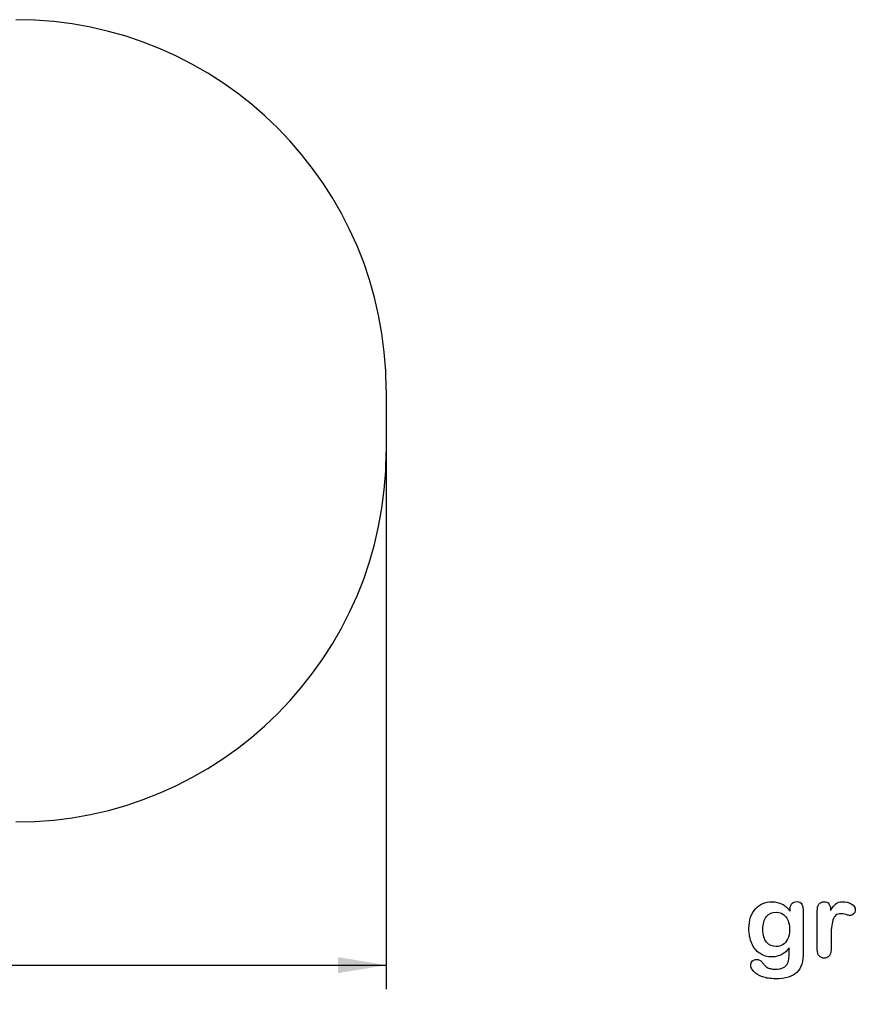
# Model space of a CAD drawing. Units: millimetres. Extents: x 0 to 291, y 0 to 204.
# Drawn here: x 178 to 232, y 5 to 69 of the extents above; entities that cross this region are included whole.
import ezdxf
from ezdxf.enums import TextEntityAlignment as Align

# ---------------------------------------------------------------- set-up
doc = ezdxf.new("R2010")
doc.units = ezdxf.units.MM
for name, color, linetype in [('COTAS', 7, 'Continuous'), ('Default', 7, 'Continuous'), ('Predeterminado', 7, 'Continuous')]:
    doc.layers.add(name, color=color, linetype=linetype)
doc.styles.add('SEACAD_Arial', font='arial.ttf')
doc.dimstyles.new('ISO', dxfattribs={"dimtxt": 3.125, "dimasz": 3.125, "dimexe": 1.5625, "dimexo": 0, "dimgap": 0.78125, "dimtad": 0, "dimdec": 0, "dimlfac": 10.141988, "dimtxsty": 'SEACAD_Arial', "dimblk1": '_SE_FILLED', "dimblk2": '_SE_FILLED', "dimsah": 1, "dimcen": 1.5625, "dimadec": 1, "dimazin": 0, "dimtfac": 0.5, "dimtmove": 0, "dimatfit": 3, "dimfxl": 1, "dimarcsym": 0})

# ---------------------------------------------------------------- blocks, each defined once
blk = doc.blocks.new('DMBLK21')
at = {"layer": 'Predeterminado', "linetype": 'Continuous'}
for points in [[(142.219, 7.312), (142.219, 8.353), (139.094, 7.832)], [(198.64, 7.312), (201.765, 7.832), (198.64, 8.353)]]:
    blk.add_hatch(color=7, dxfattribs=at).paths.add_polyline_path(points)
at = {"layer": 'Predeterminado', "color": 7, "linetype": 'Continuous'}
for p, q in [((201.765, 41.114), (201.765, 6.27)), ((139.094, 16.624), (139.094, 6.27)), ((139.094, 7.832), (164.445, 7.832)), ((176.415, 7.832), (201.765, 7.832))]:
    blk.add_line(p, q, dxfattribs=at)
at = {"layer": 'Predeterminado', "color": 7, "linetype": 'Continuous', "style": 'SEACAD_Arial'}
blk.add_text('3920', height=3.125, dxfattribs=at).set_placement((165.538, 9.395), align=Align.TOP_LEFT)
blk = doc.blocks.new('_SE_FILLED')
at = {"color": 0}
blk.add_line((0, 0), (-1, 0), dxfattribs=at)
blk.add_solid([(0, 0), (-1, -0.1665), (-1, 0.1665), (0, 0)], dxfattribs=at)

msp = doc.modelspace()

# ---------------------------------------------------------------- linework, layer by layer
at = {"layer": 'COTAS', "color": 7, "linetype": 'Continuous'}
msp.add_line((201.765, 45.133), (201.765, 41.114), dxfattribs=at)
for centre, start, end in [((177.765, 45.133), 0, 90), ((177.765, 41.114), 270, 360)]:
    msp.add_arc(centre, 24, start, end, dxfattribs=at)
at = {"layer": 'Default', "color": 7, "linetype": 'Continuous'}
for points, knots in [([(227.895, 8.96), (227.756, 8.767), (227.598, 8.619), (227.415, 8.519), (227.233, 8.42), (227.019, 8.368), (226.469, 8.368), (226.205, 8.442), (225.98, 8.6), (225.758, 8.755), (225.581, 8.966), (225.462, 9.246), (225.344, 9.525), (225.279, 9.842), (225.279, 10.475), (225.317, 10.72), (225.391, 10.939), (225.465, 11.156), (225.568, 11.341), (225.703, 11.489), (225.842, 11.64), (225.996, 11.753), (226.176, 11.83), (226.353, 11.905), (226.55, 11.943), (227.019, 11.943), (227.238, 11.891), (227.425, 11.795), (227.613, 11.697), (227.785, 11.544), (227.946, 11.331)], [0, 0, 0, 0, 0.082675, 0.082675, 0.082675, 0.169145, 0.169145, 0.272243, 0.272243, 0.272243, 0.37794, 0.37794, 0.37794, 0.502717, 0.502717, 0.595471, 0.595471, 0.595471, 0.675657, 0.675657, 0.675657, 0.749622, 0.749622, 0.749622, 0.822798, 0.822798, 0.911495, 0.911495, 0.911495, 1, 1, 1, 1]), ([(227.895, 8.96), (227.756, 8.767), (227.598, 8.619), (227.415, 8.519), (227.233, 8.42), (227.019, 8.368), (226.469, 8.368), (226.205, 8.442), (225.98, 8.6), (225.758, 8.755), (225.581, 8.966), (225.462, 9.246), (225.344, 9.525), (225.279, 9.842), (225.279, 10.475), (225.317, 10.72), (225.391, 10.939), (225.465, 11.156), (225.568, 11.341), (225.703, 11.489), (225.842, 11.64), (225.996, 11.753), (226.176, 11.83), (226.353, 11.905), (226.55, 11.943), (227.019, 11.943), (227.238, 11.891), (227.425, 11.795), (227.613, 11.697), (227.785, 11.544), (227.946, 11.331)], [0, 0, 0, 0, 0.082675, 0.082675, 0.082675, 0.169145, 0.169145, 0.272243, 0.272243, 0.272243, 0.37794, 0.37794, 0.37794, 0.502717, 0.502717, 0.595471, 0.595471, 0.595471, 0.675657, 0.675657, 0.675657, 0.749622, 0.749622, 0.749622, 0.822798, 0.822798, 0.911495, 0.911495, 0.911495, 1, 1, 1, 1]), ([(227.946, 11.331), (227.946, 11.373), (227.946, 11.415), (227.946, 11.457), (227.946, 11.611), (227.985, 11.733), (228.062, 11.82), (228.137, 11.905), (228.239, 11.949), (228.538, 11.949), (228.654, 11.891), (228.712, 11.778), (228.771, 11.663), (228.799, 11.502), (228.799, 11.286)], [0, 0, 0, 0, 0.070964, 0.070964, 0.070964, 0.291661, 0.291661, 0.291661, 0.46455, 0.46455, 0.714784, 0.714784, 0.714784, 1, 1, 1, 1]), ([(227.946, 11.331), (227.946, 11.373), (227.946, 11.415), (227.946, 11.457), (227.946, 11.611), (227.985, 11.733), (228.062, 11.82), (228.137, 11.905), (228.239, 11.949), (228.538, 11.949), (228.654, 11.891), (228.712, 11.778), (228.771, 11.663), (228.799, 11.502), (228.799, 11.286)], [0, 0, 0, 0, 0.070964, 0.070964, 0.070964, 0.291661, 0.291661, 0.291661, 0.46455, 0.46455, 0.714784, 0.714784, 0.714784, 1, 1, 1, 1]), ([(230.604, 9.587), (230.604, 9.336), (230.604, 9.085), (230.604, 8.834), (230.604, 8.651), (230.559, 8.516), (230.475, 8.423), (230.391, 8.329), (230.279, 8.287), (230.021, 8.287), (229.915, 8.333), (229.748, 8.519), (229.706, 8.654), (229.706, 8.834), (229.706, 9.669), (229.706, 10.503), (229.706, 11.338), (229.706, 11.74), (229.851, 11.943), (230.292, 11.943), (230.398, 11.894), (230.465, 11.801), (230.533, 11.707), (230.565, 11.566), (230.571, 11.386)], [0, 0, 0, 0, 0.115697, 0.115697, 0.115697, 0.183522, 0.183522, 0.183522, 0.242847, 0.242847, 0.302171, 0.302171, 0.361496, 0.361496, 0.361496, 0.746234, 0.746234, 0.746234, 0.869092, 0.869092, 0.933251, 0.933251, 0.933251, 1, 1, 1, 1]), ([(230.604, 9.587), (230.604, 9.336), (230.604, 9.085), (230.604, 8.834), (230.604, 8.651), (230.559, 8.516), (230.475, 8.423), (230.391, 8.329), (230.279, 8.287), (230.021, 8.287), (229.915, 8.333), (229.748, 8.519), (229.706, 8.654), (229.706, 8.834), (229.706, 9.669), (229.706, 10.503), (229.706, 11.338), (229.706, 11.74), (229.851, 11.943), (230.292, 11.943), (230.398, 11.894), (230.465, 11.801), (230.533, 11.707), (230.565, 11.566), (230.571, 11.386)], [0, 0, 0, 0, 0.115697, 0.115697, 0.115697, 0.183522, 0.183522, 0.183522, 0.242847, 0.242847, 0.302171, 0.302171, 0.361496, 0.361496, 0.361496, 0.746234, 0.746234, 0.746234, 0.869092, 0.869092, 0.933251, 0.933251, 0.933251, 1, 1, 1, 1]), ([(230.571, 11.386), (230.681, 11.566), (230.79, 11.704), (230.903, 11.801), (231.016, 11.898), (231.17, 11.943), (231.546, 11.943), (231.73, 11.894), (231.907, 11.801), (232.088, 11.706), (232.174, 11.582), (232.174, 11.315), (232.138, 11.225), (232.061, 11.154), (231.986, 11.085), (231.904, 11.048), (231.781, 11.048), (231.704, 11.067), (231.575, 11.109), (231.45, 11.15), (231.337, 11.17), (231.109, 11.17), (231.003, 11.135), (230.919, 11.067), (230.834, 10.999), (230.771, 10.894), (230.726, 10.759), (230.681, 10.622), (230.645, 10.459), (230.629, 10.273), (230.613, 10.083), (230.604, 9.854), (230.604, 9.587)], [0, 0, 0, 0, 0.103689, 0.103689, 0.103689, 0.205797, 0.205797, 0.309666, 0.309666, 0.309666, 0.398501, 0.398501, 0.463276, 0.463276, 0.463276, 0.535466, 0.535466, 0.564877, 0.564877, 0.564877, 0.621251, 0.621251, 0.698296, 0.698296, 0.698296, 0.770083, 0.770083, 0.770083, 0.866614, 0.866614, 0.866614, 1, 1, 1, 1]), ([(230.571, 11.386), (230.681, 11.566), (230.79, 11.704), (230.903, 11.801), (231.016, 11.898), (231.17, 11.943), (231.546, 11.943), (231.73, 11.894), (231.907, 11.801), (232.088, 11.706), (232.174, 11.582), (232.174, 11.315), (232.138, 11.225), (232.061, 11.154), (231.986, 11.085), (231.904, 11.048), (231.781, 11.048), (231.704, 11.067), (231.575, 11.109), (231.45, 11.15), (231.337, 11.17), (231.109, 11.17), (231.003, 11.135), (230.919, 11.067), (230.834, 10.999), (230.771, 10.894), (230.726, 10.759), (230.681, 10.622), (230.645, 10.459), (230.629, 10.273), (230.613, 10.083), (230.604, 9.854), (230.604, 9.587)], [0, 0, 0, 0, 0.103689, 0.103689, 0.103689, 0.205797, 0.205797, 0.309666, 0.309666, 0.309666, 0.398501, 0.398501, 0.463276, 0.463276, 0.463276, 0.535466, 0.535466, 0.564877, 0.564877, 0.564877, 0.621251, 0.621251, 0.698296, 0.698296, 0.698296, 0.770083, 0.770083, 0.770083, 0.866614, 0.866614, 0.866614, 1, 1, 1, 1]), ([(228.799, 11.286), (228.799, 10.414), (228.799, 9.542), (228.799, 8.67), (228.799, 8.371), (228.766, 8.114), (228.638, 7.683), (228.535, 7.506), (228.393, 7.364), (228.253, 7.224), (228.068, 7.12), (227.84, 7.052), (227.613, 6.985), (227.331, 6.949), (226.682, 6.949), (226.402, 6.991), (225.913, 7.165), (225.726, 7.277), (225.594, 7.416), (225.464, 7.552), (225.395, 7.692), (225.395, 7.946), (225.433, 8.033), (225.581, 8.175), (225.674, 8.207), (225.913, 8.207), (226.028, 8.152), (226.128, 8.036), (226.179, 7.978), (226.225, 7.917), (226.328, 7.795), (226.385, 7.744), (226.447, 7.699), (226.508, 7.653), (226.585, 7.625), (226.672, 7.605), (226.762, 7.585), (226.862, 7.573), (227.209, 7.573), (227.389, 7.605), (227.515, 7.67), (227.643, 7.735), (227.734, 7.827), (227.837, 8.059), (227.869, 8.185), (227.875, 8.316), (227.882, 8.452), (227.891, 8.664), (227.895, 8.96)], [0, 0, 0, 0, 0.227469, 0.227469, 0.227469, 0.288531, 0.288531, 0.349592, 0.349592, 0.349592, 0.405422, 0.405422, 0.405422, 0.478681, 0.478681, 0.545028, 0.545028, 0.611376, 0.611376, 0.611376, 0.648597, 0.648597, 0.67672, 0.67672, 0.704842, 0.704842, 0.739782, 0.739782, 0.739782, 0.760042, 0.760042, 0.780302, 0.780302, 0.780302, 0.801656, 0.801656, 0.801656, 0.825854, 0.825854, 0.876325, 0.876325, 0.876325, 0.910169, 0.910169, 0.944013, 0.944013, 0.944013, 1, 1, 1, 1]), ([(228.799, 11.286), (228.799, 10.414), (228.799, 9.542), (228.799, 8.67), (228.799, 8.371), (228.766, 8.114), (228.638, 7.683), (228.535, 7.506), (228.393, 7.364), (228.253, 7.224), (228.068, 7.12), (227.84, 7.052), (227.613, 6.985), (227.331, 6.949), (226.682, 6.949), (226.402, 6.991), (225.913, 7.165), (225.726, 7.277), (225.594, 7.416), (225.464, 7.552), (225.395, 7.692), (225.395, 7.946), (225.433, 8.033), (225.581, 8.175), (225.674, 8.207), (225.913, 8.207), (226.028, 8.152), (226.128, 8.036), (226.179, 7.978), (226.225, 7.917), (226.328, 7.795), (226.385, 7.744), (226.447, 7.699), (226.508, 7.653), (226.585, 7.625), (226.672, 7.605), (226.762, 7.585), (226.862, 7.573), (227.209, 7.573), (227.389, 7.605), (227.515, 7.67), (227.643, 7.735), (227.734, 7.827), (227.837, 8.059), (227.869, 8.185), (227.875, 8.316), (227.882, 8.452), (227.891, 8.664), (227.895, 8.96)], [0, 0, 0, 0, 0.227469, 0.227469, 0.227469, 0.288531, 0.288531, 0.349592, 0.349592, 0.349592, 0.405422, 0.405422, 0.405422, 0.478681, 0.478681, 0.545028, 0.545028, 0.611376, 0.611376, 0.611376, 0.648597, 0.648597, 0.67672, 0.67672, 0.704842, 0.704842, 0.739782, 0.739782, 0.739782, 0.760042, 0.760042, 0.780302, 0.780302, 0.780302, 0.801656, 0.801656, 0.801656, 0.825854, 0.825854, 0.876325, 0.876325, 0.876325, 0.910169, 0.910169, 0.944013, 0.944013, 0.944013, 1, 1, 1, 1]), ([(226.186, 10.144), (226.186, 9.78), (226.266, 9.504), (226.424, 9.317), (226.583, 9.129), (226.791, 9.037), (227.19, 9.037), (227.331, 9.076), (227.595, 9.237), (227.705, 9.359), (227.872, 9.681), (227.914, 9.877), (227.914, 10.475), (227.833, 10.762), (227.673, 10.968), (227.513, 11.172), (227.299, 11.273), (226.778, 11.273), (226.575, 11.174), (226.418, 10.977), (226.263, 10.785), (226.186, 10.504), (226.186, 10.144)], [0, 0, 0, 0, 0.138083, 0.138083, 0.138083, 0.272093, 0.272093, 0.351124, 0.351124, 0.430156, 0.430156, 0.509188, 0.509188, 0.634321, 0.634321, 0.634321, 0.749265, 0.749265, 0.861406, 0.861406, 0.861406, 1, 1, 1, 1]), ([(226.186, 10.144), (226.186, 9.78), (226.266, 9.504), (226.424, 9.317), (226.583, 9.129), (226.791, 9.037), (227.19, 9.037), (227.331, 9.076), (227.595, 9.237), (227.705, 9.359), (227.872, 9.681), (227.914, 9.877), (227.914, 10.475), (227.833, 10.762), (227.673, 10.968), (227.513, 11.172), (227.299, 11.273), (226.778, 11.273), (226.575, 11.174), (226.418, 10.977), (226.263, 10.785), (226.186, 10.504), (226.186, 10.144)], [0, 0, 0, 0, 0.138083, 0.138083, 0.138083, 0.272093, 0.272093, 0.351124, 0.351124, 0.430156, 0.430156, 0.509188, 0.509188, 0.634321, 0.634321, 0.634321, 0.749265, 0.749265, 0.861406, 0.861406, 0.861406, 1, 1, 1, 1])]:
    msp.add_open_spline(points, degree=3, knots=knots, dxfattribs=at)

# ---------------------------------------------------------------- dimensions: what is measured, and where the dimension line sits
at = {"layer": 'Predeterminado', "color": 7, "linetype": 'Continuous'}
dim = msp.add_linear_dim(base=(201.765, 7.832), p1=(139.094, 41.114), p2=(201.765, 45.133), text='\\A1;<>', dimstyle='ISO', override={"dimlfac": 62.549864}, dxfattribs=at)
dim.commit()
dim.dimension.update_dxf_attribs({"geometry": 'DMBLK21', "text_midpoint": (170.43, 7.832), "dimtype": 160})

doc.saveas('drawing.dxf')
